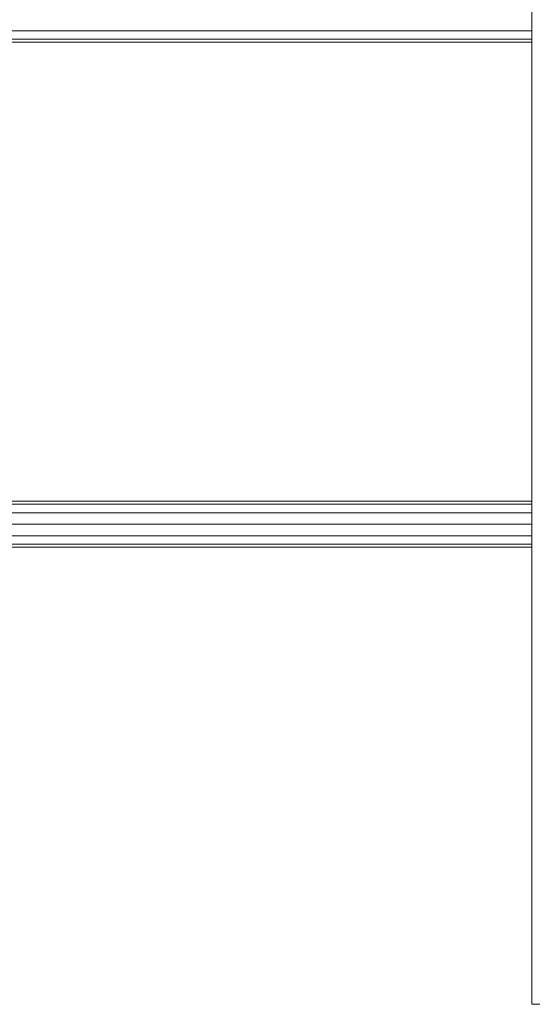
# Model space of a CAD drawing. Units: inches. Extents: x -2877 to 14460, y 7 to 12267.
# Drawn here: x 13104 to 13387, y 8035 to 8578 of the extents above; entities that cross this region are included whole.
import ezdxf

# ---------------------------------------------------------------- set-up
doc = ezdxf.new("R2010")
doc.units = ezdxf.units.IN
doc.header["$MEASUREMENT"] = 0
doc.layers.add('DEFAULT', color=7, linetype='Continuous', lineweight=9)

# ---------------------------------------------------------------- blocks, each defined once
blk = doc.blocks.new('9009_DWG-664377-West')
at = {"lineweight": 9}
for p, q in [((82352.63, 2322.56), (82352.63, -0.28)), ((81856.72, 536.85), (82352.63, 536.85)), ((81859.77, 530.5), (82352.63, 530.5)), ((81860.01, 532.2), (82352.63, 532.2)), ((81859.77, 277.29), (82352.63, 277.29)), ((81860.01, 275.59), (82352.63, 275.59)), ((81856.72, 270.94), (82352.63, 270.94)), ((81855.52, 264.59), (82352.63, 264.59)), ((81856.72, 258.24), (82352.63, 258.24)), ((81859.77, 251.89), (82352.63, 251.89)), ((81860.01, 253.6), (82352.63, 253.6)), ((82364.28, -0.28), (82352.63, -0.28))]:
    blk.add_line(p, q, dxfattribs=at)

msp = doc.modelspace()

# ---------------------------------------------------------------- block references
at = {"layer": 'DEFAULT'}
msp.add_blockref('9009_DWG-664377-West', (-68966.41, 8035.54), dxfattribs=at)

doc.saveas('drawing.dxf')
